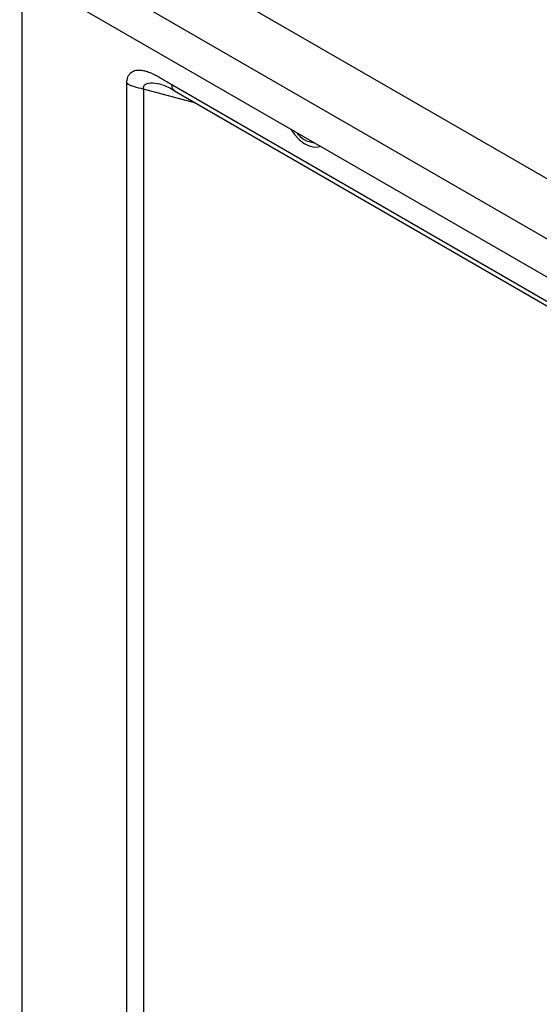
# Model space of a CAD drawing. Units: millimetres. Extents: x 6632 to 11142, y 1329 to 4486.
# Drawn here: x 10023 to 10135, y 3614 to 3827 of the extents above; entities that cross this region are included whole.
import ezdxf

# ---------------------------------------------------------------- set-up
doc = ezdxf.new("R2010")
doc.units = ezdxf.units.MM
doc.layers.add('1', color=7, linetype='Continuous', lineweight=25)

msp = doc.modelspace()

# ---------------------------------------------------------------- linework, layer by layer
at = {"layer": '1'}
for p, q in [((9883.497, 3938.296), (10388.428, 3646.805)), ((10382.799, 3637.056), (9877.868, 3928.547)), ((9884.968, 3916.25), (10375.7, 3632.957)), ((10023.203, 3836.448), (10023.203, 3144.02)), ((10045.86, 3152.964), (10045.86, 3812.776)), ((10055.585, 3812.555), (10226.295, 3714.006)), ((10049.446, 3811.58), (10049.446, 3151.768)), ((10060.772, 3808.546), (10049.446, 3811.58)), ((10056.167, 3811.204), (10226.956, 3712.61))]:
    msp.add_line(p, q, dxfattribs=at)
at = {"layer": '1', "flags": 128}
msp.add_lwpolyline([(10081.195, 3802.971), (10081.996, 3801.837), (10083.009, 3800.748), (10084.095, 3799.899), (10085.197, 3799.337), (10086.254, 3799.093), (10087.209, 3799.178), (10087.548, 3799.303)], dxfattribs=at)
at = {"layer": '1'}
msp.add_arc((10086.749, 3805.255), 5.234, 215.3077, 264.69768, dxfattribs=at)
for points, knots in [([(10045.86, 3812.776), (10045.911, 3813.286), (10046.013, 3814.298), (10046.757, 3815.254), (10047.625, 3815.636), (10048.439, 3815.709), (10049.181, 3815.651), (10050.06, 3815.445), (10051.086, 3815.066), (10051.925, 3814.666), (10052.55, 3814.332), (10052.945, 3814.112), (10053.386, 3813.858), (10054.104, 3813.434), (10054.789, 3813.026), (10055.345, 3812.696), (10055.512, 3812.597), (10055.566, 3812.566), (10055.585, 3812.555)], [0, 0, 0, 0, 0.1152559, 0.228719, 0.3399004, 0.3988641, 0.4612501, 0.5397537, 0.6254687, 0.7192759, 0.7480465, 0.7806536, 0.817107, 0.8574137, 0.9585858, 0.9867626, 0.9952487, 1, 1, 1, 1]), ([(10053.489, 3812.491), (10052.809, 3812.657), (10051.556, 3812.962), (10050.181, 3812.818), (10049.616, 3812.402), (10049.463, 3812.17), (10049.396, 3811.894), (10049.429, 3811.685), (10049.446, 3811.58)], [0, 0, 0, 0, 0.4101195, 0.756011, 0.8241373, 0.8852334, 0.9425542, 1, 1, 1, 1]), ([(10053.555, 3812.52), (10053.945, 3812.367), (10054.77, 3812.042), (10055.711, 3811.478), (10056.208, 3811.18)], [0, 0, 0, 0, 0.4722552, 1, 1, 1, 1]), ([(10056.225, 3811.215), (10056.155, 3811.245), (10055.91, 3811.348), (10055.656, 3811.801), (10055.609, 3812.304), (10055.585, 3812.555)], [0, 0, 0, 0, 0.166604, 0.583302, 1, 1, 1, 1])]:
    msp.add_open_spline(points, degree=3, knots=knots, dxfattribs=at)
msp.add_open_spline([(10049.446, 3811.58), (10048.78, 3811.711), (10047.448, 3811.974), (10046.389, 3812.508), (10045.86, 3812.776)], degree=3, dxfattribs=at)

doc.saveas('drawing.dxf')
